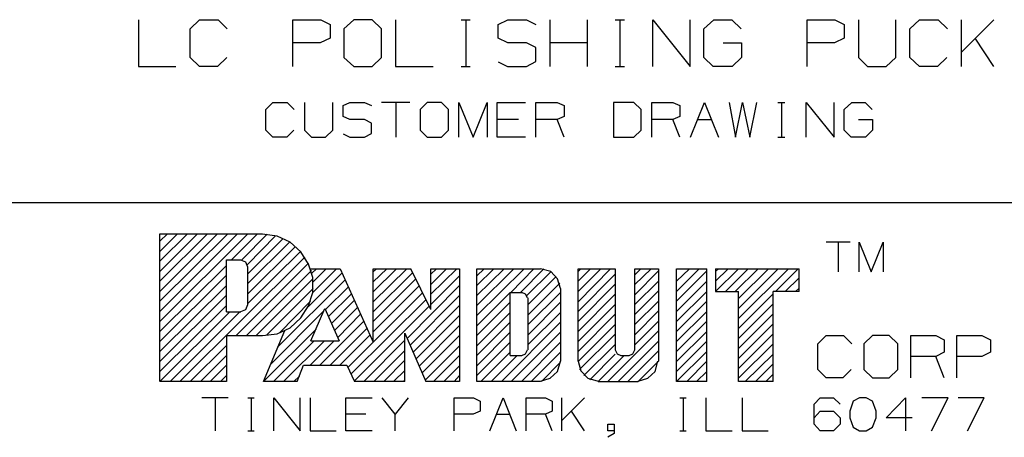
# Model space of a CAD drawing. Extents: x 3.4 to 14.4, y 0.7 to 9.2.
# Drawn here: x 10.9 to 13, y 2.2 to 3.1 of the extents above; entities that cross this region are included whole.
import ezdxf

# ---------------------------------------------------------------- set-up
doc = ezdxf.new("R2010")
doc.units = 0
doc.layers.add('3', color=3, linetype='CONTINUOUS')
doc.layers.add('7', color=7, linetype='CONTINUOUS')

msp = doc.modelspace()

# ---------------------------------------------------------------- linework, layer by layer
at = {"layer": '3', "color": 7}
for p, q in [((11.2047, 2.4931), (11.3484, 2.6358)), ((11.2047, 2.5138), (11.3268, 2.6358)), ((11.2047, 2.4715), (11.3691, 2.6358)), ((11.2047, 2.4498), (11.3907, 2.6358)), ((11.2047, 2.5778), (11.2628, 2.6358)), ((11.2047, 2.5561), (11.2844, 2.6358)), ((11.2047, 2.5354), (11.3051, 2.6358)), ((11.2047, 2.5984), (11.2421, 2.6358)), ((11.2047, 2.6201), (11.2205, 2.6358)), ((11.3563, 2.5807), (11.4114, 2.6358)), ((11.378, 2.5807), (11.4321, 2.6348)), ((11.3898, 2.5709), (11.4498, 2.6319)), ((11.3907, 2.5512), (11.4656, 2.626)), ((11.3907, 2.5305), (11.4793, 2.6181)), ((11.3907, 2.5089), (11.4921, 2.6093)), ((11.3907, 2.4882), (11.503, 2.5994)), ((11.2047, 2.4291), (11.3455, 2.5689)), ((11.247, 2.3228), (11.5118, 2.5866)), ((11.3661, 2.4203), (11.5197, 2.5738)), ((11.2047, 2.4075), (11.3455, 2.5482)), ((11.3878, 2.4203), (11.5256, 2.5581)), ((11.5187, 2.4813), (11.5906, 2.5531)), ((11.5266, 2.5522), (11.5364, 2.562)), ((11.5285, 2.5118), (11.5787, 2.562)), ((11.5295, 2.5344), (11.5571, 2.562)), ((11.6565, 2.5551), (11.6634, 2.562)), ((11.6565, 2.5128), (11.7057, 2.562)), ((11.6565, 2.5344), (11.685, 2.562)), ((11.6565, 2.4921), (11.7274, 2.562)), ((11.6565, 2.4705), (11.7402, 2.5541)), ((11.7785, 2.5285), (11.812, 2.562)), ((11.7785, 2.5079), (11.8337, 2.562)), ((11.7785, 2.5502), (11.7904, 2.562)), ((11.7785, 2.4862), (11.8396, 2.5472)), ((11.876, 2.5266), (11.9124, 2.562)), ((11.876, 2.5049), (11.9341, 2.562)), ((11.876, 2.4626), (11.9764, 2.562)), ((11.876, 2.4843), (11.9547, 2.562)), ((11.876, 2.5472), (11.8917, 2.562)), ((11.9478, 2.5118), (11.997, 2.562)), ((11.9685, 2.5118), (12.0177, 2.562)), ((11.9823, 2.5049), (12.0335, 2.5561)), ((11.9843, 2.4852), (12.0443, 2.5453)), ((12.0906, 2.5561), (12.0965, 2.562)), ((12.0906, 2.5138), (12.1388, 2.562)), ((12.0906, 2.4921), (12.1594, 2.562)), ((12.0906, 2.5354), (12.1171, 2.562)), ((12.0906, 2.4715), (12.1693, 2.5502)), ((12.2106, 2.5492), (12.2234, 2.562)), ((12.2106, 2.5285), (12.2451, 2.562)), ((12.2106, 2.5069), (12.2608, 2.5571)), ((12.2992, 2.5354), (12.3268, 2.562)), ((12.2992, 2.5138), (12.3474, 2.562)), ((12.2992, 2.4931), (12.3632, 2.5571)), ((12.3819, 2.5561), (12.3878, 2.562)), ((12.3819, 2.5354), (12.4085, 2.562)), ((12.3819, 2.5138), (12.4301, 2.562)), ((12.4026, 2.5138), (12.4508, 2.562)), ((12.4232, 2.5138), (12.4724, 2.562)), ((12.4301, 2.4774), (12.5148, 2.562)), ((12.4301, 2.499), (12.4941, 2.562)), ((12.4301, 2.4567), (12.5364, 2.562)), ((12.5089, 2.5138), (12.5571, 2.562)), ((11.2047, 2.3868), (11.3455, 2.5266)), ((11.4085, 2.4203), (11.5285, 2.5404)), ((11.4537, 2.3957), (11.5974, 2.5384)), ((11.6565, 2.4498), (11.747, 2.5404)), ((11.6565, 2.4281), (11.7539, 2.5256)), ((11.7283, 2.4144), (11.8396, 2.5266)), ((11.9843, 2.4636), (12.0522, 2.5315)), ((12.0906, 2.4498), (12.1693, 2.5295)), ((12.2106, 2.4862), (12.2608, 2.5354)), ((12.2992, 2.4715), (12.3632, 2.5354)), ((12.5295, 2.5138), (12.5591, 2.5423)), ((11.2047, 2.3652), (11.3455, 2.5059)), ((11.4301, 2.4213), (11.5295, 2.5197)), ((11.5551, 2.4754), (11.6043, 2.5236)), ((11.562, 2.4606), (11.6102, 2.5089)), ((11.6565, 2.4065), (11.7618, 2.5118)), ((11.7343, 2.3996), (11.8396, 2.5049)), ((11.876, 2.4409), (11.9469, 2.5118)), ((11.9843, 2.4429), (12.0531, 2.5118)), ((12.0906, 2.4291), (12.1693, 2.5079)), ((12.2106, 2.4646), (12.2608, 2.5148)), ((12.2992, 2.4498), (12.3632, 2.5138)), ((12.4301, 2.435), (12.5039, 2.5089)), ((12.5512, 2.5138), (12.5591, 2.5207)), ((11.2047, 2.3445), (11.3455, 2.4843)), ((11.4577, 2.4262), (11.5236, 2.4931)), ((11.5679, 2.4459), (11.6171, 2.4951)), ((11.6093, 2.3386), (11.7687, 2.497)), ((11.6161, 2.3238), (11.7756, 2.4833)), ((11.7411, 2.3848), (11.8396, 2.4843)), ((11.876, 2.4203), (11.9469, 2.4911)), ((11.9843, 2.4213), (12.0531, 2.4911)), ((12.0906, 2.4075), (12.1693, 2.4862)), ((12.2106, 2.4439), (12.2608, 2.4931)), ((12.2992, 2.4291), (12.3632, 2.4931)), ((12.4301, 2.4144), (12.5039, 2.4872)), ((11.2047, 2.3228), (11.3524, 2.4705)), ((11.2264, 2.3228), (11.374, 2.4705)), ((11.439, 2.3593), (11.5522, 2.4724)), ((11.5748, 2.4311), (11.624, 2.4803)), ((11.5817, 2.4163), (11.6299, 2.4656)), ((11.747, 2.3701), (11.8396, 2.4626)), ((11.876, 2.3986), (11.9469, 2.4695)), ((11.9843, 2.4006), (12.0531, 2.4695)), ((12.0906, 2.3868), (12.1693, 2.4656)), ((12.2106, 2.4222), (12.2608, 2.4724)), ((12.2992, 2.4075), (12.3632, 2.4715)), ((12.4301, 2.3927), (12.5039, 2.4665)), ((11.5433, 2.3573), (11.6368, 2.4508)), ((11.7539, 2.3553), (11.8396, 2.4419)), ((11.876, 2.378), (11.9469, 2.4488)), ((11.9281, 2.3228), (12.0531, 2.4488)), ((12.0906, 2.3652), (12.1693, 2.4439)), ((12.2106, 2.4006), (12.2608, 2.4508)), ((12.2992, 2.3868), (12.3632, 2.4508)), ((12.4301, 2.372), (12.5039, 2.4449)), ((11.4242, 2.3228), (11.5354, 2.4341)), ((11.565, 2.3573), (11.6437, 2.436)), ((11.5856, 2.3573), (11.6496, 2.4213)), ((11.7598, 2.3406), (11.8396, 2.4203)), ((11.876, 2.3563), (11.9469, 2.4272)), ((11.9488, 2.3228), (12.0531, 2.4272)), ((12.0935, 2.3484), (12.1693, 2.4232)), ((12.1535, 2.3228), (12.2608, 2.4301)), ((12.2992, 2.3652), (12.3632, 2.4291)), ((12.4301, 2.3504), (12.5039, 2.4242)), ((11.2687, 2.3228), (11.3455, 2.3996)), ((11.4449, 2.3228), (11.5315, 2.4094)), ((11.4665, 2.3228), (11.5531, 2.4094)), ((11.5226, 2.3573), (11.5738, 2.4094)), ((11.6024, 2.3524), (11.6565, 2.4065)), ((11.6368, 2.3228), (11.7234, 2.4104)), ((11.876, 2.3356), (11.9469, 2.4065)), ((11.9705, 2.3228), (12.0531, 2.4065)), ((12.1024, 2.3356), (12.1693, 2.4016)), ((12.1752, 2.3228), (12.2608, 2.4085)), ((12.2992, 2.3445), (12.3632, 2.4085)), ((12.4301, 2.3297), (12.5039, 2.4026)), ((11.6575, 2.3228), (11.7234, 2.3888)), ((11.7667, 2.3258), (11.8396, 2.3986)), ((11.8848, 2.3228), (11.9469, 2.3848)), ((11.9911, 2.3228), (12.0531, 2.3848)), ((12.1152, 2.3268), (12.1693, 2.3809)), ((12.1959, 2.3228), (12.2608, 2.3878)), ((12.2992, 2.3228), (12.3632, 2.3868)), ((12.4449, 2.3228), (12.5039, 2.3809)), ((11.2904, 2.3228), (11.3455, 2.378)), ((11.6791, 2.3228), (11.7234, 2.3681)), ((11.7844, 2.3228), (11.8396, 2.378)), ((11.9065, 2.3228), (11.9616, 2.378)), ((12.0128, 2.3228), (12.0531, 2.3642)), ((12.1329, 2.3228), (12.188, 2.378)), ((12.2175, 2.3228), (12.2608, 2.3661)), ((12.3209, 2.3228), (12.3632, 2.3661)), ((12.4665, 2.3228), (12.5039, 2.3602)), ((11.311, 2.3228), (11.3455, 2.3573)), ((11.6998, 2.3228), (11.7234, 2.3465)), ((11.8061, 2.3228), (11.8396, 2.3563)), ((12.3415, 2.3228), (12.3632, 2.3445)), ((12.4882, 2.3228), (12.5039, 2.3386)), ((11.3327, 2.3228), (11.3455, 2.3356)), ((11.4882, 2.3228), (11.5, 2.3346)), ((11.7215, 2.3228), (11.7234, 2.3258)), ((11.8278, 2.3228), (11.8396, 2.3356)), ((12.3632, 2.3228), (12.3632, 2.3238))]:
    msp.add_line(p, q, dxfattribs=at)
at = {"layer": '7', "color": 7}
for p, q in [((11.1594, 3.0896), (11.1594, 2.9902)), ((11.2687, 3.0699), (11.2884, 3.0896)), ((11.2884, 3.0896), (11.3278, 3.0896)), ((11.3278, 3.0896), (11.3474, 3.0699)), ((11.4862, 2.9902), (11.4862, 3.0896)), ((11.4862, 3.0896), (11.5453, 3.0896)), ((11.5453, 3.0896), (11.565, 3.0797)), ((11.6152, 3.0896), (11.5945, 3.0699)), ((11.6545, 3.0896), (11.6152, 3.0896)), ((11.6742, 3.0699), (11.6545, 3.0896)), ((11.7037, 3.0896), (11.7037, 2.9902)), ((11.8425, 3.0896), (11.8622, 3.0896)), ((11.8524, 3.0896), (11.8524, 2.9902)), ((11.9213, 3.0797), (11.9419, 3.0896)), ((11.9419, 3.0896), (11.9813, 3.0896)), ((11.9813, 3.0896), (12.001, 3.0797)), ((12.0315, 2.9902), (12.0315, 3.0896)), ((12.1102, 2.9902), (12.1102, 3.0896)), ((12.1693, 3.0896), (12.189, 3.0896)), ((12.1791, 3.0896), (12.1791, 2.9902)), ((12.249, 2.9902), (12.249, 3.0896)), ((12.249, 3.0896), (12.3278, 2.9902)), ((12.3278, 2.9902), (12.3278, 3.0896)), ((12.3573, 3.0699), (12.378, 3.0896)), ((12.378, 3.0896), (12.4163, 3.0896)), ((12.4163, 3.0896), (12.436, 3.0699)), ((12.5758, 2.9902), (12.5758, 3.0896)), ((12.5758, 3.0896), (12.6348, 3.0896)), ((12.6348, 3.0896), (12.6545, 3.0797)), ((12.685, 3.0896), (12.685, 3.0098)), ((12.7638, 3.0098), (12.7638, 3.0896)), ((12.7933, 3.0699), (12.814, 3.0896)), ((12.814, 3.0896), (12.8533, 3.0896)), ((12.8533, 3.0896), (12.873, 3.0699)), ((12.9026, 2.9902), (12.9026, 3.0896)), ((12.9715, 3.0896), (12.9026, 3.0207)), ((11.2687, 3.0098), (11.2687, 3.0699)), ((11.565, 3.0797), (11.565, 3.0502)), ((11.5945, 3.0699), (11.5945, 3.0098)), ((11.6742, 3.0098), (11.6742, 3.0699)), ((11.9213, 3.0502), (11.9213, 3.0797)), ((12.3573, 3.0098), (12.3573, 3.0699)), ((12.6545, 3.0797), (12.6545, 3.0502)), ((12.7933, 3.0098), (12.7933, 3.0699)), ((11.565, 3.0502), (11.5443, 3.0404)), ((11.9419, 3.0404), (11.9213, 3.0502)), ((12.6545, 3.0502), (12.6339, 3.0404)), ((12.9715, 2.9902), (12.9321, 3.0502)), ((11.5443, 3.0404), (11.4862, 3.0404)), ((11.9813, 3.0404), (11.9419, 3.0404)), ((12.001, 3.0305), (11.9813, 3.0404)), ((12.001, 3.001), (12.001, 3.0305)), ((12.1102, 3.0404), (12.0315, 3.0404)), ((12.3976, 3.0404), (12.437, 3.0404)), ((12.437, 3.0404), (12.437, 3.0098)), ((12.6339, 3.0404), (12.5758, 3.0404)), ((11.2884, 2.9902), (11.2687, 3.0098)), ((11.3465, 3.0098), (11.3268, 2.9902)), ((11.5945, 3.0098), (11.6152, 2.9902)), ((11.6545, 2.9902), (11.6742, 3.0098)), ((12.377, 2.9902), (12.3573, 3.0098)), ((12.437, 3.0098), (12.4173, 2.9902)), ((12.685, 3.0098), (12.7037, 2.9902)), ((12.7431, 2.9902), (12.7638, 3.0098)), ((12.814, 2.9902), (12.7933, 3.0098)), ((12.872, 3.0098), (12.8524, 2.9902)), ((11.1594, 2.9902), (11.2382, 2.9902)), ((11.3268, 2.9902), (11.2884, 2.9902)), ((11.6152, 2.9902), (11.6545, 2.9902)), ((11.7037, 2.9902), (11.7835, 2.9902)), ((11.8425, 2.9902), (11.8622, 2.9902)), ((11.9213, 3), (11.9409, 2.9902)), ((11.9409, 2.9902), (11.9813, 2.9902)), ((11.9813, 2.9902), (12.001, 3.001)), ((12.1693, 2.9902), (12.189, 2.9902)), ((12.4173, 2.9902), (12.377, 2.9902)), ((12.7037, 2.9902), (12.7431, 2.9902)), ((12.8524, 2.9902), (12.814, 2.9902)), ((11.4291, 2.8996), (11.4439, 2.9144)), ((11.4439, 2.9144), (11.4744, 2.9144)), ((11.4744, 2.9144), (11.4892, 2.8996)), ((11.5108, 2.9144), (11.5108, 2.8553)), ((11.5709, 2.8553), (11.5709, 2.9144)), ((11.5925, 2.9075), (11.6073, 2.9144)), ((11.5925, 2.8848), (11.5925, 2.9075)), ((11.6073, 2.9144), (11.6378, 2.9144)), ((11.6378, 2.9144), (11.6526, 2.9075)), ((11.7343, 2.9144), (11.6742, 2.9144)), ((11.7047, 2.9144), (11.7047, 2.8406)), ((11.7707, 2.9144), (11.7559, 2.8996)), ((11.8012, 2.9144), (11.7707, 2.9144)), ((11.8159, 2.8996), (11.8012, 2.9144)), ((11.8376, 2.8406), (11.8376, 2.9144)), ((11.8376, 2.9144), (11.8681, 2.8406)), ((11.8681, 2.8406), (11.8976, 2.9144)), ((11.8976, 2.9144), (11.8976, 2.8406)), ((11.9193, 2.8406), (11.9193, 2.9144)), ((11.9193, 2.9144), (11.9793, 2.9144)), ((12.001, 2.8406), (12.001, 2.9144)), ((12.001, 2.9144), (12.0463, 2.9144)), ((12.0463, 2.9144), (12.061, 2.9075)), ((12.061, 2.9075), (12.061, 2.8848)), ((12.2087, 2.9144), (12.1654, 2.9144)), ((12.1654, 2.9144), (12.1654, 2.8406)), ((12.2244, 2.8996), (12.2087, 2.9144)), ((12.247, 2.8406), (12.247, 2.9144)), ((12.247, 2.9144), (12.2913, 2.9144)), ((12.2913, 2.9144), (12.3061, 2.9075)), ((12.3061, 2.9075), (12.3061, 2.8848)), ((12.3287, 2.8406), (12.3583, 2.9144)), ((12.3583, 2.9144), (12.3878, 2.8406)), ((12.4104, 2.9144), (12.4242, 2.8406)), ((12.4242, 2.8406), (12.439, 2.9144)), ((12.439, 2.9144), (12.4547, 2.8406)), ((12.4547, 2.8406), (12.4695, 2.9144)), ((12.5138, 2.9144), (12.5285, 2.9144)), ((12.5217, 2.9144), (12.5217, 2.8406)), ((12.5738, 2.8406), (12.5738, 2.9144)), ((12.5738, 2.9144), (12.6329, 2.8406)), ((12.6329, 2.8406), (12.6329, 2.9144)), ((12.6545, 2.8996), (12.6703, 2.9144)), ((12.6703, 2.9144), (12.6988, 2.9144)), ((12.6988, 2.9144), (12.7136, 2.8996)), ((11.4291, 2.8553), (11.4291, 2.8996)), ((11.6073, 2.878), (11.5925, 2.8848)), ((11.7559, 2.8996), (11.7559, 2.8553)), ((11.8159, 2.8553), (11.8159, 2.8996)), ((12.061, 2.8848), (12.0463, 2.878)), ((12.2244, 2.8553), (12.2244, 2.8996)), ((12.3061, 2.8848), (12.2913, 2.878)), ((12.6545, 2.8553), (12.6545, 2.8996)), ((11.6378, 2.878), (11.6073, 2.878)), ((11.6526, 2.8701), (11.6378, 2.878)), ((11.6526, 2.8484), (11.6526, 2.8701)), ((11.9646, 2.878), (11.9193, 2.878)), ((12.0463, 2.878), (12.001, 2.878)), ((12.061, 2.8406), (12.0463, 2.878)), ((12.2913, 2.878), (12.247, 2.878)), ((12.3061, 2.8406), (12.2913, 2.878)), ((12.3435, 2.878), (12.373, 2.878)), ((12.685, 2.878), (12.7146, 2.878)), ((12.7146, 2.878), (12.7146, 2.8553)), ((11.4439, 2.8406), (11.4291, 2.8553)), ((11.4734, 2.8406), (11.4439, 2.8406)), ((11.4882, 2.8553), (11.4734, 2.8406)), ((11.5108, 2.8553), (11.5256, 2.8406)), ((11.5256, 2.8406), (11.5551, 2.8406)), ((11.5551, 2.8406), (11.5709, 2.8553)), ((11.5925, 2.8474), (11.6073, 2.8406)), ((11.6073, 2.8406), (11.6378, 2.8406)), ((11.6378, 2.8406), (11.6526, 2.8484)), ((11.7559, 2.8553), (11.7707, 2.8406)), ((11.7707, 2.8406), (11.8012, 2.8406)), ((11.8012, 2.8406), (11.8159, 2.8553)), ((11.9793, 2.8406), (11.9193, 2.8406)), ((12.1654, 2.8406), (12.2087, 2.8406)), ((12.2087, 2.8406), (12.2244, 2.8553)), ((12.5138, 2.8406), (12.5285, 2.8406)), ((12.6693, 2.8406), (12.6545, 2.8553)), ((12.6998, 2.8406), (12.6693, 2.8406)), ((12.7146, 2.8553), (12.6998, 2.8406)), ((14.1506, 2.7018), (9.8711, 2.7018)), ((11.2047, 2.6358), (11.4222, 2.6358)), ((11.2047, 2.3228), (11.2047, 2.6358)), ((11.4528, 2.6309), (11.4222, 2.6348)), ((11.4803, 2.6181), (11.4528, 2.6309)), ((11.503, 2.5974), (11.4803, 2.6181)), ((12.6673, 2.6181), (12.6161, 2.6181)), ((12.6417, 2.6181), (12.6417, 2.5551)), ((12.686, 2.5551), (12.686, 2.6181)), ((12.686, 2.6181), (12.7116, 2.5551)), ((12.7116, 2.5551), (12.7372, 2.6181)), ((12.7372, 2.6181), (12.7372, 2.5551)), ((11.5197, 2.5719), (11.503, 2.5974)), ((11.3455, 2.4705), (11.3455, 2.5807)), ((11.3455, 2.5807), (11.376, 2.5807)), ((11.3868, 2.5758), (11.376, 2.5797)), ((11.3907, 2.565), (11.3868, 2.5758)), ((11.5285, 2.5433), (11.5197, 2.5719)), ((11.3907, 2.4862), (11.3907, 2.565)), ((11.5236, 2.562), (11.5866, 2.562)), ((11.5866, 2.562), (11.6565, 2.4065)), ((11.6565, 2.4065), (11.6565, 2.562)), ((11.6565, 2.562), (11.7362, 2.562)), ((11.7785, 2.4754), (11.7362, 2.562)), ((11.7785, 2.562), (11.8396, 2.562)), ((11.7785, 2.4754), (11.7785, 2.562)), ((11.8396, 2.562), (11.8396, 2.3228)), ((11.876, 2.3228), (11.876, 2.562)), ((11.876, 2.562), (12.0108, 2.562)), ((12.0325, 2.5561), (12.0108, 2.562)), ((12.0472, 2.5404), (12.0325, 2.5561)), ((12.0906, 2.562), (12.1693, 2.562)), ((12.0906, 2.3661), (12.0906, 2.562)), ((12.1693, 2.562), (12.1693, 2.3898)), ((12.2106, 2.562), (12.2608, 2.562)), ((12.2106, 2.3898), (12.2106, 2.562)), ((12.2608, 2.562), (12.2608, 2.3661)), ((12.2992, 2.3228), (12.2992, 2.562)), ((12.2992, 2.562), (12.3632, 2.562)), ((12.3632, 2.3228), (12.3632, 2.562)), ((12.3819, 2.562), (12.5591, 2.562)), ((12.3819, 2.562), (12.3819, 2.5138)), ((12.5591, 2.5138), (12.5591, 2.562)), ((11.5285, 2.5118), (11.5285, 2.5433)), ((12.0531, 2.5197), (12.0472, 2.5404)), ((11.5197, 2.4833), (11.5285, 2.5118)), ((11.9469, 2.5118), (11.9715, 2.5118)), ((11.9469, 2.378), (11.9469, 2.5118)), ((11.9793, 2.5079), (11.9715, 2.5118)), ((11.9833, 2.5), (11.9793, 2.5079)), ((12.0531, 2.5197), (12.0531, 2.3661)), ((12.3819, 2.5138), (12.4301, 2.5138)), ((12.4301, 2.3228), (12.4301, 2.5138)), ((12.5591, 2.5138), (12.5039, 2.5138)), ((12.5039, 2.3228), (12.5039, 2.5138)), ((11.3868, 2.4754), (11.3907, 2.4862)), ((11.503, 2.4577), (11.5197, 2.4833)), ((11.9843, 2.5), (11.9843, 2.3898)), ((11.3455, 2.4705), (11.376, 2.4705)), ((11.376, 2.4715), (11.3868, 2.4754)), ((11.5246, 2.4094), (11.5541, 2.4774)), ((11.5541, 2.4774), (11.5846, 2.4094)), ((11.4803, 2.437), (11.503, 2.4577)), ((11.3455, 2.4203), (11.4222, 2.4203)), ((11.3455, 2.4203), (11.3455, 2.3228)), ((11.4222, 2.4203), (11.4528, 2.4242)), ((11.4242, 2.3228), (11.4695, 2.4311)), ((11.4528, 2.4242), (11.4803, 2.437)), ((11.7234, 2.4252), (11.7677, 2.3228)), ((11.7234, 2.3228), (11.7234, 2.4252)), ((12.5984, 2.4026), (12.6161, 2.4203)), ((12.6161, 2.4203), (12.6526, 2.4203)), ((12.6526, 2.4203), (12.6703, 2.4026)), ((12.7146, 2.4203), (12.6959, 2.4026)), ((12.75, 2.4203), (12.7146, 2.4203)), ((12.7677, 2.4026), (12.75, 2.4203)), ((12.7953, 2.3307), (12.7953, 2.4203)), ((12.7953, 2.4203), (12.8484, 2.4203)), ((12.8484, 2.4203), (12.8661, 2.4114)), ((12.8927, 2.3307), (12.8927, 2.4203)), ((12.8927, 2.4203), (12.9459, 2.4203)), ((12.9459, 2.4203), (12.9646, 2.4114)), ((11.5246, 2.4094), (11.5846, 2.4094)), ((12.5984, 2.3484), (12.5984, 2.4026)), ((12.6959, 2.4026), (12.6959, 2.3484)), ((12.7677, 2.3484), (12.7677, 2.4026)), ((12.8661, 2.4114), (12.8661, 2.3848)), ((12.9646, 2.4114), (12.9646, 2.3848)), ((11.9715, 2.378), (11.9793, 2.3819)), ((11.9793, 2.3819), (11.9833, 2.3898)), ((12.1693, 2.3898), (12.1732, 2.3819)), ((12.1732, 2.3819), (12.1811, 2.378)), ((12.1988, 2.378), (12.2067, 2.3819)), ((12.2067, 2.3819), (12.2106, 2.3898)), ((12.8661, 2.3848), (12.8484, 2.376)), ((12.9646, 2.3848), (12.9459, 2.376)), ((11.9469, 2.378), (11.9715, 2.378)), ((12.0472, 2.3445), (12.0531, 2.3661)), ((12.0906, 2.3661), (12.0965, 2.3455)), ((12.1811, 2.378), (12.1988, 2.378)), ((12.2539, 2.3445), (12.2598, 2.3661)), ((12.8484, 2.376), (12.7953, 2.376)), ((12.8661, 2.3307), (12.8484, 2.376)), ((12.9459, 2.376), (12.8927, 2.376)), ((11.4951, 2.3228), (11.5089, 2.3573)), ((11.5089, 2.3573), (11.6004, 2.3573)), ((11.6004, 2.3573), (11.6171, 2.3228)), ((12.0315, 2.3297), (12.0472, 2.3445)), ((12.0965, 2.3455), (12.1112, 2.3297)), ((12.2382, 2.3297), (12.2539, 2.3445)), ((12.6161, 2.3307), (12.5984, 2.3484)), ((12.6693, 2.3484), (12.6516, 2.3307)), ((12.6959, 2.3484), (12.7146, 2.3307)), ((12.75, 2.3307), (12.7677, 2.3484)), ((11.3455, 2.3228), (11.2057, 2.3228)), ((11.4951, 2.3228), (11.4242, 2.3228)), ((11.7234, 2.3228), (11.6171, 2.3228)), ((11.8396, 2.3228), (11.7677, 2.3228)), ((12.0108, 2.3228), (11.876, 2.3228)), ((12.0108, 2.3238), (12.0315, 2.3297)), ((12.1112, 2.3297), (12.1329, 2.3238)), ((12.1329, 2.3228), (12.2175, 2.3228)), ((12.2175, 2.3238), (12.2382, 2.3297)), ((12.3632, 2.3228), (12.2992, 2.3228)), ((12.5039, 2.3228), (12.4301, 2.3228)), ((12.6516, 2.3307), (12.6161, 2.3307)), ((12.7146, 2.3307), (12.75, 2.3307)), ((11.3494, 2.2884), (11.2933, 2.2884)), ((11.3219, 2.2884), (11.3219, 2.2185)), ((11.3907, 2.2884), (11.4045, 2.2884)), ((11.3976, 2.2884), (11.3976, 2.2185)), ((11.4459, 2.2185), (11.4459, 2.2884)), ((11.4459, 2.2884), (11.502, 2.2185)), ((11.502, 2.2185), (11.502, 2.2884)), ((11.5226, 2.2884), (11.5226, 2.2185)), ((11.5984, 2.2185), (11.5984, 2.2884)), ((11.5984, 2.2884), (11.6545, 2.2884)), ((11.7028, 2.2539), (11.6752, 2.2884)), ((11.7303, 2.2884), (11.7028, 2.2539)), ((11.8278, 2.2185), (11.8278, 2.2884)), ((11.8278, 2.2884), (11.8691, 2.2884)), ((11.8691, 2.2884), (11.8829, 2.2815)), ((11.8829, 2.2815), (11.8829, 2.2598)), ((11.9035, 2.2185), (11.9321, 2.2884)), ((11.9321, 2.2884), (11.9596, 2.2185)), ((11.9803, 2.2185), (11.9803, 2.2884)), ((11.9803, 2.2884), (12.0217, 2.2884)), ((12.0217, 2.2884), (12.0354, 2.2815)), ((12.0354, 2.2815), (12.0354, 2.2598)), ((12.0561, 2.2185), (12.0561, 2.2884)), ((12.1043, 2.2884), (12.0561, 2.2402)), ((12.3061, 2.2884), (12.3199, 2.2884)), ((12.313, 2.2884), (12.313, 2.2185)), ((12.3612, 2.2884), (12.3612, 2.2185)), ((12.438, 2.2884), (12.438, 2.2185)), ((12.5906, 2.2746), (12.6033, 2.2884)), ((12.5906, 2.2323), (12.5906, 2.2746)), ((12.6033, 2.2884), (12.6319, 2.2884)), ((12.6319, 2.2884), (12.6457, 2.2746)), ((12.6732, 2.2815), (12.6663, 2.2598)), ((12.687, 2.2884), (12.6732, 2.2815)), ((12.7008, 2.2884), (12.687, 2.2884)), ((12.7146, 2.2815), (12.7008, 2.2884)), ((12.7224, 2.2598), (12.7146, 2.2815)), ((12.7431, 2.2461), (12.7844, 2.2884)), ((12.7844, 2.2884), (12.7844, 2.2185)), ((12.875, 2.2884), (12.8189, 2.2884)), ((12.8396, 2.2185), (12.875, 2.2884)), ((12.9508, 2.2884), (12.8957, 2.2884)), ((12.9154, 2.2185), (12.9508, 2.2884)), ((11.6407, 2.2539), (11.5984, 2.2539)), ((11.7028, 2.2185), (11.7028, 2.2539)), ((11.8681, 2.2539), (11.8278, 2.2539)), ((11.8829, 2.2598), (11.8681, 2.2539)), ((11.9173, 2.2539), (11.9459, 2.2539)), ((12.0217, 2.2539), (11.9803, 2.2539)), ((12.0354, 2.2598), (12.0217, 2.2539)), ((12.0354, 2.2185), (12.0217, 2.2539)), ((12.1043, 2.2185), (12.0768, 2.2598)), ((12.5906, 2.2461), (12.6033, 2.2598)), ((12.6033, 2.2598), (12.6319, 2.2598)), ((12.6319, 2.2598), (12.6457, 2.2461)), ((12.6663, 2.2598), (12.6663, 2.2461)), ((12.7224, 2.2461), (12.7224, 2.2598)), ((12.1535, 2.2185), (12.1535, 2.2323)), ((12.1535, 2.2323), (12.1673, 2.2323)), ((12.1673, 2.2323), (12.1673, 2.2126)), ((12.6033, 2.2185), (12.5906, 2.2323)), ((12.6457, 2.2323), (12.6319, 2.2185)), ((12.6457, 2.2461), (12.6457, 2.2323)), ((12.6663, 2.2461), (12.6732, 2.2264)), ((12.7146, 2.2264), (12.7224, 2.2461)), ((12.7982, 2.2461), (12.7431, 2.2461)), ((11.3907, 2.2185), (11.4045, 2.2185)), ((11.5226, 2.2185), (11.5778, 2.2185)), ((11.6545, 2.2185), (11.5984, 2.2185)), ((12.1673, 2.2185), (12.1535, 2.2185)), ((12.1673, 2.2126), (12.1535, 2.2047)), ((12.3061, 2.2185), (12.3199, 2.2185)), ((12.3612, 2.2185), (12.4173, 2.2185)), ((12.438, 2.2185), (12.4931, 2.2185)), ((12.6319, 2.2185), (12.6033, 2.2185)), ((12.6732, 2.2264), (12.687, 2.2185)), ((12.687, 2.2185), (12.7008, 2.2185)), ((12.7008, 2.2185), (12.7146, 2.2264))]:
    msp.add_line(p, q, dxfattribs=at)

doc.saveas('drawing.dxf')
